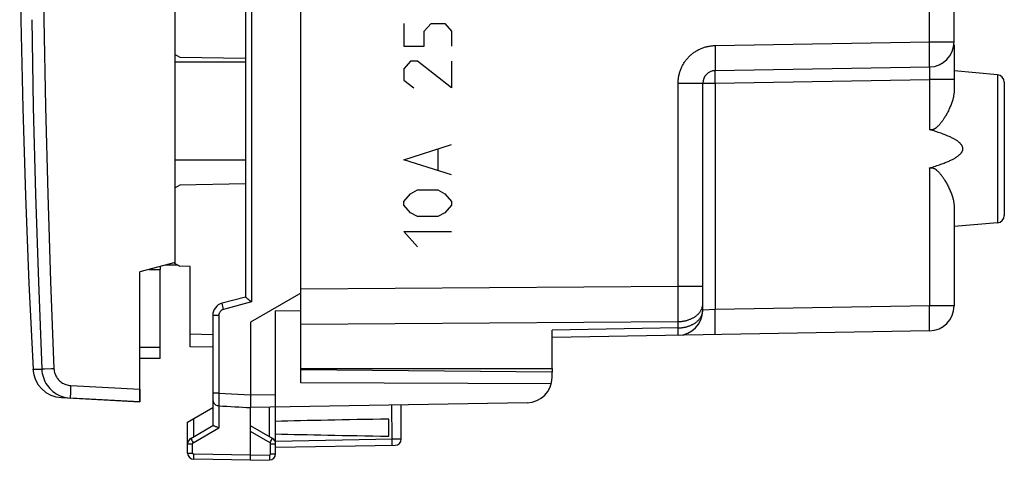
# Model space of a CAD drawing. Units: millimetres. Extents: x -66.8 to 25.6, y -24.5 to 49.2.
# Drawn here: x -66.7 to -27.6, y -24.5 to -7 of the extents above; entities that cross this region are included whole.
import ezdxf

# ---------------------------------------------------------------- set-up
doc = ezdxf.new("R2010")
doc.units = ezdxf.units.MM
doc.header["$LTSCALE"] = 16.335
doc.layers.get('0').update_dxf_attribs({"linetype": 'CONTINUOUS'})
for name, color, linetype in [('ASSI', 7, 'CONTINUOUS'), ('DRAFT', 7, 'CONTINUOUS'), ('RACCORDO', 7, 'CONTINUOUS'), ('SMUSSO', 7, 'CONTINUOUS')]:
    doc.layers.add(name, color=color, linetype=linetype)

msp = doc.modelspace()

# ---------------------------------------------------------------- linework, layer by layer
at = {"color": 253, "linetype": 'CONTINUOUS'}
for p, q in [((-51.463, -7.112), (-51.463, -8.016)), ((-50.649, -7.413), (-50.377, -7.112)), ((-50.649, -8.016), (-50.649, -7.413)), ((-50.377, -7.112), (-49.834, -7.112)), ((-49.834, -7.112), (-49.563, -7.413)), ((-49.563, -7.413), (-49.563, -8.016)), ((-51.463, -8.016), (-50.649, -8.016)), ((-51.192, -8.618), (-51.463, -8.92)), ((-50.92, -8.618), (-51.192, -8.618)), ((-49.563, -9.673), (-50.92, -8.618)), ((-49.563, -8.618), (-49.563, -9.673)), ((-51.463, -8.92), (-51.463, -9.372)), ((-51.463, -9.372), (-51.056, -9.673)), ((-51.463, -12.535), (-49.563, -11.933)), ((-50.106, -12.133), (-50.106, -12.937)), ((-49.563, -13.138), (-51.463, -12.535)), ((-51.463, -14.192), (-51.192, -13.891)), ((-51.192, -13.891), (-50.92, -13.74)), ((-50.92, -13.74), (-50.106, -13.74)), ((-50.106, -13.74), (-49.834, -13.891)), ((-49.834, -13.891), (-49.563, -14.192)), ((-51.463, -14.343), (-51.463, -14.192)), ((-51.192, -14.644), (-51.463, -14.343)), ((-49.563, -14.343), (-49.834, -14.644)), ((-49.563, -14.192), (-49.563, -14.343)), ((-50.92, -14.795), (-51.192, -14.644)), ((-50.106, -14.795), (-50.92, -14.795)), ((-49.834, -14.644), (-50.106, -14.795)), ((-51.463, -15.397), (-49.563, -15.397)), ((-50.92, -16), (-51.463, -15.397)), ((-64.717, -21.525), (-61.963, -21.669))]:
    msp.add_line(p, q, dxfattribs=at)
at = {"color": 7, "linetype": 'CONTINUOUS'}
for p, q in [((-61.59, -16.9), (-61.163, -16.9)), ((-61.163, -20), (-61.163, -16.9)), ((-61.963, -20), (-61.163, -20)), ((-61.963, -21.669), (-61.963, -22.169)), ((-61.963, -22.169), (-64.73, -22.024))]:
    msp.add_line(p, q, dxfattribs=at)
at = {"layer": 'ASSI', "color": 7, "linetype": 'CONTINUOUS'}
for p, q in [((-55.563, -21.41), (-55.563, 21.41)), ((-60.563, -16.625), (-60.563, 16.625)), ((-66.748, -3.491), (-66.702, -6.991)), ((-29.563, -7.843), (-29.563, -4.099)), ((-66.702, -6.984), (-66.626, -10.484)), ((-29.563, -7.959), (-29.563, -9.813)), ((-39.072, -8.991), (-30.546, -8.843)), ((-27.837, -9.151), (-29.563, -9)), ((-39.563, -18.524), (-39.563, -9.491)), ((-27.563, -9.45), (-27.563, -14.75)), ((-66.626, -10.478), (-66.519, -13.977)), ((-66.519, -13.97), (-66.382, -17.465)), ((-29.563, -14.387), (-29.563, -18.349)), ((-27.837, -15.049), (-29.563, -15.2)), ((-60.563, -16.625), (-61.963, -17)), ((-61.963, -22.169), (-61.963, -17)), ((-66.382, -17.462), (-66.218, -20.87)), ((-55.563, -17.845), (-57.563, -19)), ((-55.563, -18.56), (-56.563, -18.555)), ((-56.563, -24.237), (-56.563, -18.555)), ((-57.563, -19), (-57.563, -21.952)), ((-45.563, -20.85), (-45.563, -19.318)), ((-30.546, -19.349), (-45.563, -19.611)), ((-55.563, -20.85), (-45.563, -20.85)), ((-45.563, -20.987), (-55.563, -20.9)), ((-45.563, -21.208), (-45.563, -20.987)), ((-45.596, -21.461), (-55.563, -21.41)), ((-65.083, -22.006), (-61.963, -22.169)), ((-57.564, -22.195), (-57.565, -22.304)), ((-57.565, -22.304), (-57.565, -22.357)), ((-57.563, -22.054), (-57.564, -22.195)), ((-57.563, -21.952), (-57.563, -22.054)), ((-46.546, -22.208), (-57.563, -22.4)), ((-51.563, -23.65), (-51.563, -22.295)), ((-60.063, -22.977), (-59.063, -22.4)), ((-57.772, -22.389), (-57.563, -22.4)), ((-57.563, -24.5), (-57.563, -22.4)), ((-60.063, -24.211), (-60.063, -22.977)), ((-52.063, -23.539), (-52.063, -22.861)), ((-59.938, -23.628), (-59.059, -23.12)), ((-58.846, -23.197), (-58.817, -23.21)), ((-56.688, -23.628), (-57.563, -23.123)), ((-56.563, -23.983), (-51.809, -23.9)), ((-57.563, -24.5), (-59.817, -24.461)), ((-57.563, -24.5), (-56.809, -24.487))]:
    msp.add_line(p, q, dxfattribs=at)
at = {"layer": 'ASSI', "color": 253, "linetype": 'CONTINUOUS'}
for p, q in [((-30.546, -7.843), (-30.546, -2.87)), ((-66.267, -6.962), (-66.205, -10.442)), ((-39.072, -7.992), (-30.546, -7.843)), ((-39.072, -7.992), (-39.07, -8.102)), ((-39.07, -8.102), (-39.068, -8.21)), ((-39.068, -8.21), (-39.067, -8.316)), ((-30.546, -7.843), (-29.563, -7.843)), ((-30.542, -8.088), (-30.546, -7.843)), ((-30.54, -8.294), (-30.542, -8.088)), ((-39.067, -8.316), (-39.066, -8.418)), ((-39.066, -8.418), (-39.065, -8.515)), ((-39.065, -8.515), (-39.065, -8.606)), ((-39.065, -8.606), (-39.065, -8.689)), ((-30.539, -8.457), (-30.54, -8.294)), ((-30.538, -8.559), (-30.539, -8.457)), ((-30.539, -8.632), (-30.538, -8.559)), ((-39.065, -8.857), (-39.066, -8.884)), ((-39.066, -8.884), (-39.066, -8.907)), ((-39.065, -8.689), (-39.065, -8.763)), ((-39.065, -8.763), (-39.065, -8.813)), ((-39.065, -8.813), (-39.065, -8.857)), ((-30.54, -8.747), (-30.539, -8.722)), ((-30.54, -8.769), (-30.54, -8.747)), ((-30.54, -8.888), (-30.54, -8.898)), ((-30.54, -8.898), (-30.539, -8.909)), ((-30.539, -8.68), (-30.539, -8.632)), ((-30.539, -8.722), (-30.539, -8.68)), ((-30.539, -8.909), (-30.539, -8.922)), ((-30.539, -8.922), (-30.539, -8.935)), ((-30.539, -8.935), (-30.539, -8.949)), ((-30.539, -8.949), (-30.538, -8.972)), ((-30.538, -8.997), (-30.539, -9.024)), ((-30.538, -8.972), (-30.538, -8.997)), ((-39.075, -9.051), (-39.075, -9.036)), ((-39.075, -9.067), (-39.075, -9.051)), ((-39.075, -9.095), (-39.075, -9.067)), ((-39.075, -9.138), (-39.075, -9.095)), ((-39.075, -9.187), (-39.075, -9.138)), ((-39.075, -9.256), (-39.075, -9.187)), ((-39.074, -9.331), (-39.075, -9.256)), ((-39.073, -9.41), (-39.074, -9.331)), ((-39.072, -9.491), (-30.546, -9.343)), ((-29.563, -9.343), (-30.546, -9.343)), ((-30.546, -9.343), (-30.546, -11.334)), ((-30.542, -9.213), (-30.543, -9.272)), ((-30.54, -9.157), (-30.542, -9.213)), ((-30.539, -9.103), (-30.54, -9.157)), ((-30.539, -9.024), (-30.539, -9.062)), ((-30.539, -9.062), (-30.539, -9.103)), ((-27.837, -9.151), (-27.837, -15.049)), ((-40.546, -9.491), (-39.072, -9.491)), ((-40.546, -17.563), (-40.546, -9.491)), ((-39.072, -9.491), (-39.073, -9.41)), ((-39.072, -9.491), (-39.072, -18.498)), ((-30.546, -12.866), (-30.546, -18.349)), ((-65.632, -13.907), (-65.52, -17.382)), ((-65.52, -17.382), (-65.383, -20.856)), ((-55.563, -17.672), (-40.546, -17.563)), ((-40.546, -17.563), (-39.563, -17.563)), ((-40.544, -18.164), (-40.546, -17.563)), ((-40.545, -18.71), (-40.544, -18.164)), ((-30.546, -18.349), (-39.072, -18.498)), ((-29.563, -18.349), (-30.546, -18.349)), ((-30.542, -18.594), (-30.546, -18.349)), ((-40.546, -18.977), (-40.545, -18.71)), ((-39.072, -18.498), (-39.563, -18.524)), ((-39.068, -18.743), (-39.072, -18.498)), ((-39.066, -18.949), (-39.068, -18.743)), ((-30.54, -18.8), (-30.542, -18.594)), ((-30.539, -18.963), (-30.54, -18.8)), ((-55.563, -19.086), (-40.546, -18.977)), ((-40.546, -19.231), (-40.546, -18.977)), ((-39.065, -19.112), (-39.066, -18.949)), ((-39.065, -19.214), (-39.065, -19.112)), ((-30.538, -19.066), (-30.539, -18.963)), ((-30.539, -19.138), (-30.538, -19.066)), ((-30.539, -19.186), (-30.539, -19.138)), ((-30.539, -19.228), (-30.539, -19.186)), ((-40.546, -19.231), (-45.563, -19.318)), ((-40.544, -19.375), (-40.546, -19.231)), ((-40.544, -19.442), (-40.544, -19.375)), ((-40.544, -19.473), (-40.544, -19.442)), ((-40.544, -19.489), (-40.544, -19.473)), ((-39.067, -19.424), (-39.066, -19.402)), ((-39.066, -19.377), (-39.065, -19.335)), ((-39.066, -19.402), (-39.066, -19.377)), ((-39.065, -19.287), (-39.065, -19.214)), ((-39.065, -19.335), (-39.065, -19.287)), ((-30.54, -19.253), (-30.539, -19.228)), ((-30.54, -19.275), (-30.54, -19.253)), ((-66.218, -20.87), (-65.868, -20.877)), ((-65.862, -20.877), (-65.868, -20.877)), ((-65.765, -20.873), (-65.862, -20.877)), ((-65.48, -20.86), (-65.765, -20.873)), ((-65.383, -20.856), (-65.48, -20.86)), ((-64.717, -21.525), (-61.963, -21.669)), ((-57.563, -21.9), (-56.563, -21.883)), ((-58.817, -22.334), (-58.817, -23.21)), ((-51.952, -22.302), (-51.934, -23.652)), ((-56.809, -23.558), (-56.809, -22.387)), ((-59.817, -23.558), (-59.817, -22.836)), ((-59.842, -23.801), (-58.817, -23.21)), ((-56.785, -23.801), (-57.563, -23.352)), ((-60.063, -23.844), (-59.867, -23.844)), ((-59.901, -23.696), (-59.879, -23.735)), ((-59.879, -23.735), (-59.842, -23.801)), ((-59.867, -24.211), (-59.867, -23.844)), ((-56.785, -23.801), (-56.747, -23.735)), ((-56.76, -23.844), (-56.563, -23.844)), ((-56.76, -24.237), (-56.76, -23.844)), ((-56.747, -23.735), (-56.725, -23.696)), ((-56.725, -23.696), (-56.707, -23.664)), ((-56.563, -23.733), (-51.907, -23.651)), ((-51.934, -23.652), (-51.934, -23.716)), ((-51.934, -23.716), (-51.933, -23.777)), ((-51.907, -23.651), (-51.81, -23.65)), ((-51.81, -23.65), (-51.72, -23.649)), ((-51.72, -23.649), (-51.655, -23.649)), ((-51.655, -23.649), (-51.613, -23.649)), ((-51.613, -23.649), (-51.593, -23.649)), ((-51.593, -23.649), (-51.583, -23.649)), ((-60.063, -24.211), (-59.867, -24.211)), ((-59.818, -24.312), (-59.817, -24.261)), ((-57.563, -24.3), (-59.817, -24.261)), ((-57.563, -24.3), (-56.809, -24.287)), ((-56.809, -24.287), (-56.808, -24.339)), ((-56.76, -24.237), (-56.563, -24.237)), ((-59.819, -24.361), (-59.818, -24.312)), ((-59.819, -24.402), (-59.819, -24.361)), ((-56.808, -24.339), (-56.807, -24.387))]:
    msp.add_line(p, q, dxfattribs=at)
for points in [[(-65.383, 20.856), (-65.52, 17.382), (-65.632, 13.907), (-65.719, 10.432), (-65.782, 6.955), (-65.819, 3.477), (-65.832, 0), (-65.819, -3.477), (-65.782, -6.955), (-65.719, -10.432), (-65.632, -13.907)], [(-40.546, -9.491), (-40.545, -9.456), (-40.544, -9.422), (-40.542, -9.387), (-40.539, -9.352), (-40.535, -9.317), (-40.531, -9.282), (-40.526, -9.247), (-40.519, -9.212), (-40.512, -9.177), (-40.505, -9.143), (-40.496, -9.108), (-40.486, -9.074), (-40.476, -9.04), (-40.465, -9.007), (-40.453, -8.973), (-40.441, -8.94), (-40.427, -8.908), (-40.413, -8.875), (-40.398, -8.843), (-40.383, -8.811), (-40.366, -8.78), (-40.349, -8.749), (-40.331, -8.719), (-40.313, -8.689), (-40.294, -8.659), (-40.274, -8.63), (-40.253, -8.601), (-40.232, -8.573), (-40.21, -8.545), (-40.187, -8.518), (-40.164, -8.492), (-40.14, -8.466), (-40.116, -8.44), (-40.091, -8.415), (-40.065, -8.391), (-40.039, -8.367), (-40.012, -8.344), (-39.985, -8.322), (-39.957, -8.3), (-39.928, -8.279), (-39.9, -8.258), (-39.87, -8.238), (-39.841, -8.219), (-39.81, -8.201), (-39.78, -8.183), (-39.749, -8.166), (-39.718, -8.15), (-39.686, -8.135), (-39.654, -8.12), (-39.621, -8.106), (-39.588, -8.093), (-39.555, -8.081), (-39.522, -8.069), (-39.488, -8.058), (-39.454, -8.048), (-39.42, -8.039), (-39.385, -8.03), (-39.351, -8.023), (-39.316, -8.016), (-39.281, -8.01), (-39.246, -8.005), (-39.212, -8.001), (-39.177, -7.997), (-39.142, -7.994), (-39.107, -7.993), (-39.072, -7.992)], [(-39.075, -9.036), (-39.074, -9.024), (-39.074, -9.018), (-39.074, -9.013), (-39.074, -9.008), (-39.074, -9.005), (-39.073, -9.001), (-39.073, -8.998), (-39.073, -8.996), (-39.073, -8.994), (-39.072, -8.993), (-39.072, -8.992), (-39.072, -8.991)], [(-39.066, -8.907), (-39.067, -8.928), (-39.067, -8.937), (-39.067, -8.946), (-39.068, -8.954), (-39.068, -8.961), (-39.068, -8.967), (-39.069, -8.973), (-39.069, -8.978), (-39.07, -8.982), (-39.07, -8.985), (-39.07, -8.988), (-39.071, -8.99), (-39.071, -8.991), (-39.072, -8.991)], [(-30.546, -8.843), (-30.545, -8.842), (-30.545, -8.841), (-30.544, -8.839), (-30.544, -8.837), (-30.543, -8.833), (-30.543, -8.829), (-30.543, -8.824), (-30.542, -8.818), (-30.542, -8.812), (-30.542, -8.805), (-30.541, -8.797), (-30.541, -8.788), (-30.54, -8.769)], [(-30.546, -8.843), (-30.545, -8.843), (-30.545, -8.843), (-30.544, -8.844), (-30.544, -8.845), (-30.544, -8.846), (-30.543, -8.848), (-30.543, -8.849), (-30.543, -8.852), (-30.542, -8.854), (-30.542, -8.857), (-30.542, -8.859), (-30.541, -8.863), (-30.541, -8.866), (-30.541, -8.87), (-30.541, -8.874), (-30.54, -8.878), (-30.54, -8.883), (-30.54, -8.888)], [(-30.543, -9.272), (-30.545, -9.331), (-30.546, -9.343)], [(-66.205, -10.442), (-66.117, -13.922), (-66.005, -17.4), (-65.868, -20.877)], [(-40.546, -18.977), (-40.518, -18.977), (-40.491, -18.975), (-40.464, -18.974), (-40.437, -18.972), (-40.41, -18.969), (-40.383, -18.966), (-40.356, -18.962), (-40.33, -18.958), (-40.303, -18.953), (-40.277, -18.948), (-40.251, -18.942), (-40.225, -18.936), (-40.2, -18.929), (-40.175, -18.922), (-40.15, -18.914), (-40.125, -18.906), (-40.101, -18.897), (-40.077, -18.888), (-40.053, -18.878), (-40.03, -18.868), (-40.007, -18.858), (-39.984, -18.847), (-39.962, -18.835), (-39.941, -18.824), (-39.92, -18.812), (-39.899, -18.799), (-39.879, -18.786), (-39.859, -18.773), (-39.84, -18.759), (-39.822, -18.745), (-39.804, -18.73), (-39.786, -18.715), (-39.769, -18.7), (-39.753, -18.685), (-39.737, -18.669), (-39.722, -18.653), (-39.708, -18.637), (-39.694, -18.62), (-39.681, -18.603), (-39.668, -18.586), (-39.657, -18.569), (-39.645, -18.551), (-39.635, -18.533), (-39.625, -18.515), (-39.616, -18.497), (-39.608, -18.479), (-39.6, -18.46), (-39.593, -18.442), (-39.587, -18.423), (-39.581, -18.404), (-39.576, -18.385), (-39.572, -18.366), (-39.569, -18.347), (-39.566, -18.328), (-39.565, -18.309), (-39.563, -18.289), (-39.563, -18.27)], [(-40.546, -19.231), (-40.518, -19.23), (-40.491, -19.229), (-40.464, -19.227), (-40.437, -19.225), (-40.41, -19.222), (-40.383, -19.219), (-40.356, -19.215), (-40.33, -19.211), (-40.303, -19.206), (-40.277, -19.201), (-40.251, -19.195), (-40.225, -19.189), (-40.2, -19.182), (-40.175, -19.175), (-40.15, -19.167), (-40.125, -19.159), (-40.101, -19.151), (-40.077, -19.141), (-40.053, -19.132), (-40.03, -19.122), (-40.007, -19.111), (-39.984, -19.1), (-39.962, -19.089), (-39.941, -19.077), (-39.92, -19.065), (-39.899, -19.052), (-39.879, -19.039), (-39.859, -19.026), (-39.84, -19.012), (-39.822, -18.998), (-39.804, -18.984), (-39.786, -18.969), (-39.769, -18.954), (-39.753, -18.938), (-39.737, -18.923), (-39.722, -18.906), (-39.708, -18.89), (-39.694, -18.874), (-39.681, -18.857), (-39.668, -18.84), (-39.657, -18.822), (-39.645, -18.805), (-39.635, -18.787), (-39.625, -18.769), (-39.616, -18.751), (-39.608, -18.732), (-39.6, -18.714), (-39.593, -18.695), (-39.587, -18.676), (-39.581, -18.658), (-39.576, -18.639), (-39.572, -18.62), (-39.569, -18.6), (-39.566, -18.581), (-39.565, -18.562), (-39.563, -18.543), (-39.563, -18.524)], [(-40.546, -19.523), (-40.545, -19.523), (-40.545, -19.522), (-40.545, -19.52), (-40.545, -19.517), (-40.545, -19.513), (-40.545, -19.508), (-40.545, -19.503), (-40.544, -19.489)], [(-39.072, -19.498), (-39.071, -19.497), (-39.071, -19.496), (-39.07, -19.494), (-39.07, -19.492), (-39.07, -19.488), (-39.069, -19.484), (-39.069, -19.479), (-39.068, -19.473), (-39.068, -19.467), (-39.068, -19.46), (-39.067, -19.452), (-39.067, -19.443), (-39.067, -19.424)], [(-30.546, -19.349), (-30.545, -19.348), (-30.545, -19.347), (-30.544, -19.345), (-30.544, -19.343), (-30.543, -19.339), (-30.543, -19.335), (-30.543, -19.33), (-30.542, -19.325), (-30.542, -19.318), (-30.542, -19.311), (-30.541, -19.303), (-30.541, -19.295), (-30.54, -19.275)], [(-65.383, -20.856), (-65.379, -20.905), (-65.371, -20.953), (-65.361, -21.001), (-65.347, -21.048), (-65.329, -21.094), (-65.309, -21.139), (-65.285, -21.182), (-65.259, -21.224), (-65.229, -21.263), (-65.197, -21.301), (-65.162, -21.336), (-65.125, -21.368), (-65.086, -21.398), (-65.044, -21.425), (-65.001, -21.449), (-64.956, -21.47), (-64.91, -21.488), (-64.863, -21.502), (-64.815, -21.513), (-64.766, -21.521), (-64.717, -21.525)], [(-64.717, -21.525), (-64.72, -21.577), (-64.722, -21.629), (-64.724, -21.679), (-64.727, -21.728), (-64.728, -21.775), (-64.73, -21.818), (-64.731, -21.859), (-64.732, -21.896), (-64.733, -21.929), (-64.733, -21.957), (-64.733, -21.981), (-64.733, -22), (-64.732, -22.013), (-64.731, -22.022), (-64.73, -22.024)], [(-59.938, -23.628), (-59.938, -23.629), (-59.935, -23.634), (-59.932, -23.641), (-59.926, -23.652), (-59.919, -23.664), (-59.901, -23.696)], [(-59.867, -23.844), (-59.867, -23.842), (-59.866, -23.839), (-59.866, -23.837), (-59.865, -23.834), (-59.865, -23.831), (-59.864, -23.829), (-59.863, -23.826), (-59.862, -23.823), (-59.861, -23.821), (-59.859, -23.818), (-59.857, -23.815), (-59.856, -23.813), (-59.854, -23.811), (-59.851, -23.808), (-59.849, -23.806), (-59.847, -23.804), (-59.844, -23.803), (-59.842, -23.801)], [(-56.76, -23.844), (-56.76, -23.838), (-56.761, -23.833), (-56.763, -23.827), (-56.765, -23.822), (-56.768, -23.817), (-56.771, -23.812), (-56.775, -23.808), (-56.78, -23.804), (-56.785, -23.801)], [(-56.707, -23.664), (-56.7, -23.652), (-56.695, -23.641), (-56.691, -23.634), (-56.689, -23.629), (-56.688, -23.628)], [(-51.933, -23.777), (-51.933, -23.829), (-51.933, -23.85), (-51.933, -23.868), (-51.933, -23.883), (-51.934, -23.893), (-51.934, -23.9), (-51.934, -23.902)], [(-51.583, -23.649), (-51.575, -23.649), (-51.571, -23.649), (-51.569, -23.649), (-51.566, -23.649), (-51.565, -23.649), (-51.564, -23.649), (-51.563, -23.65), (-51.563, -23.65)], [(-59.817, -24.261), (-59.82, -24.261), (-59.822, -24.26), (-59.825, -24.26), (-59.828, -24.259), (-59.83, -24.259), (-59.833, -24.258), (-59.835, -24.257), (-59.838, -24.256), (-59.841, -24.255), (-59.843, -24.253), (-59.846, -24.251), (-59.848, -24.25), (-59.85, -24.248), (-59.852, -24.246), (-59.854, -24.243), (-59.856, -24.241), (-59.858, -24.239), (-59.86, -24.236), (-59.861, -24.234), (-59.862, -24.231), (-59.863, -24.228), (-59.864, -24.225), (-59.865, -24.222), (-59.866, -24.22), (-59.866, -24.217), (-59.866, -24.214), (-59.867, -24.211)], [(-56.809, -24.287), (-56.806, -24.287), (-56.804, -24.287), (-56.801, -24.286), (-56.798, -24.286), (-56.795, -24.285), (-56.793, -24.284), (-56.79, -24.283), (-56.788, -24.282), (-56.785, -24.28), (-56.782, -24.279), (-56.78, -24.277), (-56.778, -24.275), (-56.775, -24.273), (-56.773, -24.271), (-56.771, -24.269), (-56.77, -24.267), (-56.768, -24.264), (-56.766, -24.262), (-56.765, -24.259), (-56.764, -24.257), (-56.763, -24.254), (-56.762, -24.251), (-56.761, -24.248), (-56.76, -24.246), (-56.76, -24.243), (-56.76, -24.24), (-56.76, -24.237)], [(-59.817, -24.461), (-59.818, -24.459), (-59.818, -24.454), (-59.818, -24.445), (-59.819, -24.434), (-59.819, -24.419), (-59.819, -24.402)], [(-56.807, -24.387), (-56.807, -24.428), (-56.807, -24.445), (-56.807, -24.46), (-56.808, -24.472), (-56.808, -24.48), (-56.808, -24.485), (-56.809, -24.487)]]:
    msp.add_lwpolyline(points, dxfattribs=at)
at = {"layer": 'ASSI', "color": 7, "linetype": 'CONTINUOUS'}
for points in [[(-29.563, -9.813), (-29.563, -9.84), (-29.565, -9.867), (-29.567, -9.895), (-29.57, -9.925), (-29.574, -9.954), (-29.579, -9.985), (-29.584, -10.017), (-29.591, -10.049), (-29.599, -10.082), (-29.607, -10.116), (-29.617, -10.151), (-29.628, -10.187), (-29.639, -10.224), (-29.652, -10.261), (-29.666, -10.299), (-29.681, -10.339), (-29.697, -10.379), (-29.714, -10.42), (-29.732, -10.461), (-29.751, -10.503), (-29.77, -10.544), (-29.79, -10.584), (-29.81, -10.624), (-29.83, -10.663), (-29.85, -10.7), (-29.87, -10.736), (-29.889, -10.77), (-29.909, -10.803), (-29.927, -10.834), (-29.946, -10.864), (-29.964, -10.893), (-29.982, -10.92), (-29.999, -10.947), (-30.016, -10.972), (-30.033, -10.996), (-30.05, -11.02), (-30.066, -11.042), (-30.083, -11.063), (-30.098, -11.084), (-30.114, -11.103), (-30.129, -11.122), (-30.144, -11.14), (-30.159, -11.156), (-30.174, -11.172), (-30.188, -11.187), (-30.202, -11.202), (-30.216, -11.215), (-30.23, -11.228), (-30.243, -11.24), (-30.256, -11.251), (-30.269, -11.262), (-30.282, -11.271), (-30.294, -11.28), (-30.307, -11.289), (-30.319, -11.296), (-30.33, -11.303), (-30.342, -11.31), (-30.353, -11.315), (-30.364, -11.32), (-30.374, -11.325), (-30.385, -11.329), (-30.395, -11.332), (-30.405, -11.335), (-30.414, -11.338), (-30.424, -11.34), (-30.433, -11.342), (-30.443, -11.343), (-30.452, -11.344), (-30.461, -11.345), (-30.47, -11.345), (-30.48, -11.345), (-30.489, -11.345), (-30.498, -11.344), (-30.507, -11.343), (-30.517, -11.341), (-30.526, -11.339), (-30.536, -11.337), (-30.546, -11.334)], [(-30.546, -12.866), (-30.481, -12.846), (-30.419, -12.827), (-30.359, -12.809), (-30.301, -12.79), (-30.245, -12.772), (-30.192, -12.754), (-30.14, -12.737), (-30.091, -12.719), (-30.043, -12.702), (-29.997, -12.685), (-29.954, -12.668), (-29.911, -12.651), (-29.871, -12.635), (-29.832, -12.619), (-29.795, -12.603), (-29.759, -12.587), (-29.725, -12.571), (-29.692, -12.556), (-29.661, -12.541), (-29.631, -12.526), (-29.603, -12.511), (-29.576, -12.496), (-29.55, -12.482), (-29.525, -12.468), (-29.502, -12.453), (-29.479, -12.44), (-29.458, -12.426), (-29.438, -12.412), (-29.419, -12.399), (-29.401, -12.385), (-29.385, -12.372), (-29.369, -12.36), (-29.354, -12.347), (-29.34, -12.334), (-29.327, -12.322), (-29.315, -12.31), (-29.303, -12.298), (-29.293, -12.286), (-29.283, -12.275), (-29.275, -12.263), (-29.266, -12.252), (-29.259, -12.241), (-29.252, -12.231), (-29.246, -12.221), (-29.241, -12.21), (-29.236, -12.2), (-29.232, -12.191), (-29.228, -12.181), (-29.225, -12.172), (-29.222, -12.163), (-29.219, -12.154), (-29.217, -12.145), (-29.215, -12.136), (-29.214, -12.127), (-29.213, -12.118), (-29.213, -12.109), (-29.213, -12.1), (-29.213, -12.092), (-29.213, -12.083), (-29.214, -12.074), (-29.215, -12.065), (-29.217, -12.056), (-29.219, -12.047), (-29.221, -12.038), (-29.224, -12.029), (-29.227, -12.02), (-29.231, -12.01), (-29.235, -12.001), (-29.24, -11.991), (-29.246, -11.981), (-29.252, -11.97), (-29.258, -11.96), (-29.266, -11.949), (-29.274, -11.938), (-29.283, -11.926), (-29.292, -11.915), (-29.303, -11.903), (-29.314, -11.891), (-29.326, -11.879), (-29.339, -11.867), (-29.353, -11.854), (-29.368, -11.841), (-29.384, -11.828), (-29.4, -11.815), (-29.418, -11.802), (-29.437, -11.789), (-29.457, -11.775), (-29.478, -11.761), (-29.501, -11.747), (-29.524, -11.733), (-29.549, -11.719), (-29.575, -11.704), (-29.602, -11.69), (-29.63, -11.675), (-29.66, -11.66), (-29.691, -11.644), (-29.724, -11.629), (-29.758, -11.613), (-29.794, -11.598), (-29.831, -11.582), (-29.87, -11.565), (-29.911, -11.549), (-29.953, -11.532), (-29.997, -11.515), (-30.043, -11.498), (-30.09, -11.481), (-30.14, -11.464), (-30.191, -11.446), (-30.245, -11.428), (-30.301, -11.41), (-30.358, -11.391), (-30.419, -11.373), (-30.481, -11.354), (-30.546, -11.334)], [(-30.546, -12.866), (-30.536, -12.863), (-30.526, -12.861), (-30.517, -12.859), (-30.507, -12.857), (-30.498, -12.856), (-30.488, -12.855), (-30.479, -12.855), (-30.47, -12.855), (-30.461, -12.855), (-30.452, -12.856), (-30.442, -12.857), (-30.433, -12.858), (-30.423, -12.86), (-30.414, -12.862), (-30.404, -12.865), (-30.394, -12.868), (-30.384, -12.871), (-30.373, -12.876), (-30.363, -12.88), (-30.352, -12.885), (-30.341, -12.891), (-30.329, -12.897), (-30.317, -12.904), (-30.305, -12.912), (-30.293, -12.92), (-30.281, -12.929), (-30.268, -12.939), (-30.255, -12.95), (-30.242, -12.961), (-30.229, -12.973), (-30.215, -12.986), (-30.201, -12.999), (-30.187, -13.014), (-30.173, -13.029), (-30.158, -13.045), (-30.143, -13.062), (-30.128, -13.08), (-30.113, -13.098), (-30.097, -13.118), (-30.081, -13.138), (-30.065, -13.159), (-30.049, -13.182), (-30.032, -13.205), (-30.015, -13.23), (-29.998, -13.255), (-29.98, -13.282), (-29.963, -13.309), (-29.945, -13.338), (-29.926, -13.368), (-29.907, -13.399), (-29.888, -13.432), (-29.869, -13.467), (-29.849, -13.502), (-29.829, -13.539), (-29.809, -13.577), (-29.79, -13.616), (-29.77, -13.656), (-29.751, -13.697), (-29.732, -13.738), (-29.715, -13.779), (-29.698, -13.819), (-29.682, -13.859), (-29.667, -13.898), (-29.653, -13.937), (-29.64, -13.974), (-29.628, -14.011), (-29.617, -14.047), (-29.608, -14.083), (-29.599, -14.117), (-29.591, -14.15), (-29.585, -14.183), (-29.579, -14.214), (-29.574, -14.245), (-29.57, -14.275), (-29.567, -14.304), (-29.565, -14.333), (-29.563, -14.36), (-29.563, -14.387)], [(-65.868, -20.877), (-65.861, -20.961), (-65.849, -21.045), (-65.831, -21.127), (-65.807, -21.208), (-65.777, -21.286), (-65.742, -21.363), (-65.701, -21.437), (-65.656, -21.508), (-65.606, -21.576), (-65.551, -21.64), (-65.491, -21.7), (-65.428, -21.755), (-65.36, -21.806), (-65.29, -21.852), (-65.216, -21.894), (-65.14, -21.929), (-65.061, -21.96)], [(-65.061, -21.96), (-64.98, -21.985), (-64.898, -22.004), (-64.814, -22.017), (-64.73, -22.024)], [(-57.565, -22.357), (-57.564, -22.376), (-57.564, -22.389), (-57.564, -22.397), (-57.563, -22.4)], [(-59.059, -23.12), (-59.052, -23.118), (-59.043, -23.119), (-59.031, -23.121), (-59.016, -23.125)], [(-59.016, -23.125), (-58.997, -23.131), (-58.977, -23.139), (-58.954, -23.149), (-58.929, -23.16), (-58.902, -23.171), (-58.846, -23.197)]]:
    msp.add_lwpolyline(points, dxfattribs=at)
for centre, radius, start, end in [((-30.563, -7.843), 1, 271, 360), ((-39.063, -9.491), 0.5, 91, 180), ((-27.863, -9.45), 0.3, 360, 85), ((-27.863, -14.75), 0.3, 275, 0), ((-30.563, -18.349), 1, 271, 360), ((-40.563, -18.524), 1, 271, 360), ((-65.02, -20.808), 1.2, 182.9908, 267), ((-46.563, -21.208), 1, 271, 360), ((-59.813, -23.844), 0.25, 120, 180), ((-56.813, -23.844), 0.25, 359.9954, 59.9806), ((-51.813, -23.65), 0.25, 271, 360), ((-59.813, -24.211), 0.25, 180, 268.9994), ((-56.813, -24.237), 0.25, 271, 360)]:
    msp.add_arc(centre, radius, start, end, dxfattribs=at)
for centre, major_axis, ratio, start_param, end_param in [((-57.543, -21.9), (57.288, -3.002), 0.008716, -1.59258, -1.570682), ((-34.415, -23.2), (26.33, 0), 0.017368, 2.305328, 2.570193), ((-34.415, -23.2), (26.33, 0), 0.017368, -2.570193, -2.305328)]:
    msp.add_ellipse(centre, major_axis=major_axis, ratio=ratio, start_param=start_param, end_param=end_param, dxfattribs=at)
at = {"layer": 'DRAFT', "color": 7, "linetype": 'CONTINUOUS'}
for p, q in [((-60.563, -16.625), (-60.563, 16.625)), ((-60.563, -16.625), (-61.963, -17)), ((-61.163, -16.786), (-61.163, -16.9)), ((-60.455, -16.728), (-60.965, -16.733)), ((-61.963, -21.669), (-61.963, -17)), ((-61.163, -20.45), (-61.163, -20)), ((-61.163, -20.45), (-61.963, -20.45))]:
    msp.add_line(p, q, dxfattribs=at)
at = {"layer": 'RACCORDO', "color": 253, "linetype": 'CONTINUOUS'}
for p, q in [((-57.52, 18.192), (-57.52, -18.192)), ((-57.52, -18.192), (-58.634, -18.491)), ((-58.82, -18.732), (-59.063, -18.732)), ((-58.82, -18.732), (-58.82, -21.834)), ((-58.634, -18.491), (-58.651, -18.428)), ((-59.063, -19.5), (-59.963, -19.484)), ((-58.82, -21.834), (-59.063, -21.834)), ((-58.82, -21.834), (-57.563, -21.9)), ((-58.827, -22.184), (-58.828, -22.24)), ((-58.828, -22.24), (-58.828, -22.284)), ((-58.826, -22.119), (-58.827, -22.184)), ((-58.824, -22.005), (-58.826, -22.119))]:
    msp.add_line(p, q, dxfattribs=at)
at = {"layer": 'RACCORDO', "color": 7, "linetype": 'CONTINUOUS'}
for p, q in [((-57.763, 18), (-57.763, -18)), ((-60.563, -8.343), (-60.37, -8.454)), ((-57.763, -8.65), (-60.563, -8.65)), ((-57.763, -12.55), (-60.563, -12.55)), ((-60.37, -13.546), (-60.563, -13.657)), ((-60.611, -16.638), (-60.37, -16.777)), ((-59.963, -19.984), (-59.963, -16.784)), ((-57.763, -18), (-58.692, -18.249)), ((-59.063, -18.732), (-59.063, -23.123)), ((-59.063, -20), (-59.963, -19.984)), ((-45.563, -20.85), (-45.563, -20.987)), ((-58.826, -22.334), (-58.817, -22.334))]:
    msp.add_line(p, q, dxfattribs=at)
for points in [[(-57.763, -18), (-57.761, -18.002), (-57.756, -18.007), (-57.748, -18.013), (-57.737, -18.022), (-57.724, -18.033), (-57.691, -18.059)], [(-57.691, -18.059), (-57.673, -18.073), (-57.632, -18.105)], [(-57.632, -18.105), (-57.61, -18.122), (-57.588, -18.139)], [(-57.588, -18.139), (-57.542, -18.174), (-57.52, -18.192)], [(-58.826, -22.334), (-58.851, -22.331), (-58.874, -22.326), (-58.886, -22.323)]]:
    msp.add_lwpolyline(points, dxfattribs=at)
at = {"layer": 'RACCORDO', "color": 253, "linetype": 'CONTINUOUS'}
for points in [[(-58.651, -18.428), (-58.666, -18.37), (-58.672, -18.344), (-58.678, -18.32), (-58.683, -18.3), (-58.687, -18.282), (-58.69, -18.268), (-58.692, -18.258), (-58.693, -18.251), (-58.692, -18.249)], [(-58.634, -18.491), (-58.655, -18.497), (-58.675, -18.506), (-58.695, -18.515), (-58.713, -18.527), (-58.73, -18.541), (-58.746, -18.555), (-58.761, -18.571), (-58.774, -18.589), (-58.786, -18.607), (-58.796, -18.626), (-58.805, -18.647), (-58.811, -18.668), (-58.816, -18.689), (-58.819, -18.71), (-58.82, -18.732)], [(-58.82, -21.834), (-58.821, -21.878), (-58.824, -22.005)], [(-58.828, -22.284), (-58.828, -22.301), (-58.827, -22.314), (-58.827, -22.325), (-58.827, -22.331), (-58.826, -22.334)]]:
    msp.add_lwpolyline(points, dxfattribs=at)
at = {"layer": 'RACCORDO', "color": 7, "linetype": 'CONTINUOUS'}
for centre, radius, start, end in [((-58.563, -18.732), 0.5, 105, 180), ((-58.813, -22.084), 0.25, 180, 253.115)]:
    msp.add_arc(centre, radius, start, end, dxfattribs=at)
at = {"layer": 'SMUSSO', "color": 7, "linetype": 'CONTINUOUS'}
for p, q in [((-60.37, -8.454), (-57.763, -8.5)), ((-57.763, -13.5), (-60.37, -13.546)), ((-59.963, -16.784), (-60.37, -16.777))]:
    msp.add_line(p, q, dxfattribs=at)

doc.saveas('drawing.dxf')
